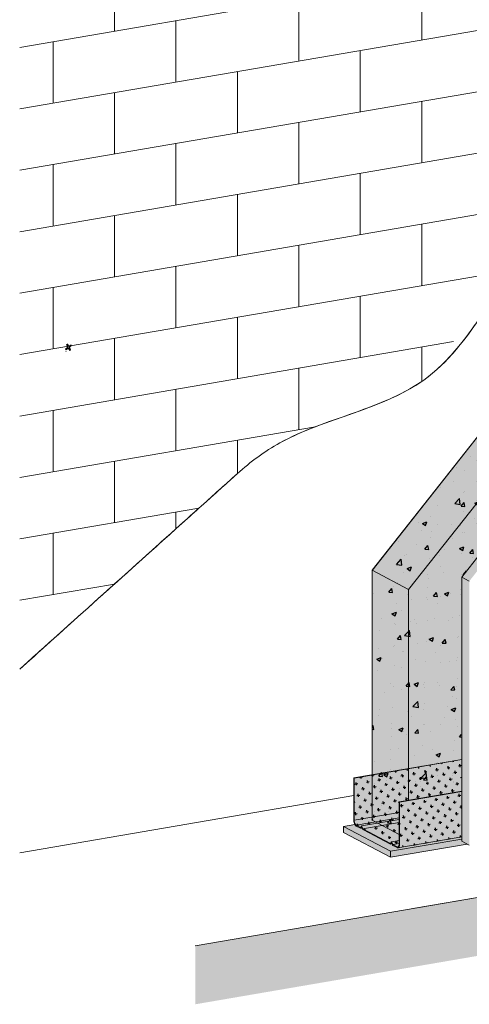
# Model space of a CAD drawing. Units: metres. Extents: x -2096 to 4753, y -1549 to 5002.
# Drawn here: x 1541 to 1907, y -188 to 613 of the extents above; entities that cross this region are included whole.
import ezdxf

# ---------------------------------------------------------------- set-up
doc = ezdxf.new("R2010")
doc.units = ezdxf.units.M
for name, color, linetype in [('Rigips Befestigungen', 8, 'Continuous'), ('Rigips Dämmung', 3, 'Continuous'), ('Rigips Profile 2', 5, 'Continuous'), ('Rigips Schraffur 4', 8, 'Continuous')]:
    doc.layers.add(name, color=color, linetype=linetype)
for name, color, linetype, true_color in [('Rigips Schr Dämmung FH', 7, 'Continuous', 0xeddf9e), ('Rigips Schr Profile PS', 7, 'Continuous', 0xd5e5ec), ('Rigips Schr RB FH', 7, 'Continuous', 0xdedede)]:
    doc.layers.add(name, color=color, linetype=linetype, true_color=true_color)

msp = doc.modelspace()

# ---------------------------------------------------------------- hatches: boundary and pattern name
at = {"layer": 'Rigips Dämmung'}
h = msp.add_hatch(dxfattribs=at)
h.set_pattern_fill('AR-CONC', color=256, scale=0.2)
h.set_pattern_definition([(50, (3044.903, -3266.31), (36.43693, -3.18782), [3.81, -41.91]), (355, (3044.903, -3266.31), (-7.0487, 38.21137), [3.048, -33.5281]), (100.4514, (3047.94, -3266.576), (29.38825, 35.02355), [3.238, -35.61805]), (46.1842, (3044.903, -3256.15), (54.2158, -8.40847), [5.715, -62.865]), (96.6356, (3049.42, -3256.85), (47.4808, 49.4852), [4.857, -53.4271]), (351.1842, (3044.903, -3256.15), (47.4808, 49.4852), [4.572, -50.29195]), (21, (3049.983, -3258.69), (30.32288, -20.45304), [3.81, -41.91]), (326, (3049.983, -3258.69), (12.3604, 36.8376), [3.048, -33.528]), (71.4514, (3052.51, -3260.395), (42.6833, 16.38455), [3.238, -35.618]), (37.5, (3044.903, -3266.31), (0.61772, 16.911008), [0, -33.1216, 0, -34.036, 0, -33.655]), (7.5, (3044.903, -3266.31), (13.36393, 20.036115), [0, -19.4056, 0, -32.3596, 0, -12.827]), (327.5, (3033.575, -3266.31), (27.11812, -1.14575), [0, -12.7, 0, -39.624, 0, -52.578]), (317.5, (3028.495, -3266.31), (29.62584, 5.0853), [0, -16.51, 0, -26.3144, 0, -37.338])])
edge = h.paths.add_edge_path()
edge.add_line((1989.1, 348.76), (1982.91, 352.03))
edge.add_line((1982.91, 352.03), (1978.35, 354.44))
edge.add_ellipse((1981.83, 358.85), major_axis=(3.63, 4.31), ratio=0.389809, start_angle=162.93284, end_angle=184.83787, ccw=False)
edge.add_line((1977.87, 355.15), (1977.83, 355.1))
edge.add_line((1977.83, 355.1), (1977.83, 301.74))
edge.add_line((1977.83, 301.74), (1995.38, 324))
edge.add_line((1995.38, 324), (1995.38, 346.81))
edge.add_line((1995.38, 346.81), (1993.98, 346.35))
edge.add_ellipse((1994.52, 347.45), major_axis=(0.91, 1.08), ratio=0.389809, start_angle=184.83787, end_angle=212.52076, ccw=False)
edge.add_line((1993.65, 346.35), (1989.1, 348.76))
edge = h.paths.add_edge_path()
edge.add_line((2007.3, 339.12), (2006.3, 339.65))
edge.add_line((2006.3, 339.65), (2000.12, 342.93))
edge.add_line((2000.12, 342.93), (1995.53, 345.35))
edge.add_ellipse((1996.48, 346.41), major_axis=(0.91, 1.08), ratio=0.389809, start_angle=157.15497, end_angle=184.83787, ccw=False)
edge.add_line((1995.48, 345.56), (1995.42, 346.79))
edge.add_ellipse((1995.32, 346.7), major_axis=(0.091, 0.108), ratio=0.389809, start_angle=337.15497, end_angle=392.52076)
edge.add_line((1995.38, 346.81), (1995.38, 324))
edge.add_line((1995.38, 324), (2007.3, 339.12))
h.paths.add_polyline_path([(2007.3, 339.12), (1995.38, 324), (1995.38, 279.32), (2007.3, 294.45)])
h.paths.add_polyline_path([(1995.38, 324), (1977.83, 301.74), (1977.83, 257.06), (1995.38, 279.32)])
h.paths.add_polyline_path([(1977.83, 257.06), (1977.83, 301.74), (1966.25, 287.04), (1857.71, 149.35), (1857.71, 3.79), (1900.92, 11.2), (1900.92, 159.48)])
h.paths.add_polyline_path([(1966.25, 287.04), (1977.83, 301.74), (1977.83, 355.1), (1828.03, 165.05), (1857.71, 149.35)])
h.paths.add_polyline_path([(1857.71, 149.35), (1828.03, 165.05), (1828.03, -1.3), (1857.71, 3.79)])
h.paths.add_polyline_path([(1900.92, 10.99), (1857.71, 3.58), (1857.71, -22.07), (1900.92, -14.66)])
h.paths.add_polyline_path([(1857.71, 3.58), (1828.03, -1.51), (1828.03, -35.84), (1850.04, -32.06), (1850.04, -23.38), (1857.71, -22.07)])
h.paths.add_polyline_path([(1850.04, -32.06), (1828.03, -35.84), (1828.03, -38.2), (1830.96, -39.76), (1850.04, -36.48)])
h.paths.add_polyline_path([(1850.04, -36.48), (1830.96, -39.76), (1832.79, -40.72), (1850.04, -37.76)])
h.paths.add_polyline_path([(1850.04, -37.76), (1832.79, -40.72), (1836.39, -42.63), (1850.04, -40.29)])
h.paths.add_polyline_path([(1850.04, -40.29), (1836.39, -42.63), (1850.04, -49.85)])
h.paths.add_polyline_path([(1857.71, 3.58), (1857.71, 3.79), (1828.03, -1.3), (1828.03, -1.51)])
h.paths.add_polyline_path([(1900.92, 10.99), (1900.92, 11.2), (1857.71, 3.79), (1857.71, 3.58)])
at = {"layer": 'Rigips Schr Dämmung FH'}
h = msp.add_hatch(color=256, dxfattribs=at)
h.dxf.hatch_style = 1
h.paths.add_polyline_path([(1905.41, -57.65), (1900.95, -55.29), (1900.95, -53.65), (1842.98, -63.59), (1842.98, -68.35)])
edge = h.paths.add_edge_path()
edge.add_ellipse((1844.97, -57.82), major_axis=(-0.169, 0.986), ratio=0.471735, start_angle=109.66752, end_angle=160.02506, ccw=False)
edge.add_line((1844.59, -58.23), (1844.35, -57.54))
edge.add_line((1844.35, -57.54), (1843.08, -57.76))
edge.add_ellipse((1842.96, -56.76), major_axis=(-0.169, 0.986), ratio=0.471735, start_angle=160.03595, end_angle=180, ccw=False)
edge.add_line((1842.96, -57.72), (1837.98, -55.08))
edge.add_line((1837.98, -55.08), (1825.61, -48.54))
edge.add_line((1825.61, -48.54), (1820.56, -45.86))
edge.add_ellipse((1820.63, -44.95), major_axis=(-0.169, 0.986), ratio=0.471735, start_angle=109.66752, end_angle=160.02506, ccw=False)
edge.add_line((1820.25, -45.35), (1820, -44.63))
edge.add_line((1820, -44.63), (1818.69, -44.85))
edge.add_ellipse((1818.57, -43.86), major_axis=(-0.169, 0.986), ratio=0.471735, start_angle=160.02506, end_angle=180, ccw=False)
edge.add_line((1818.57, -44.81), (1815.15, -43))
edge.add_ellipse((1815.15, -39.19), major_axis=(-0.68, 3.94), ratio=0.471735, start_angle=127.78026, end_angle=160.02506, ccw=False)
edge.add_line((1814.09, -41.85), (1804.89, -43.43))
edge.add_line((1804.89, -43.43), (1842.98, -63.59))
edge.add_line((1842.98, -63.59), (1900.95, -53.65))
edge.add_line((1900.95, -53.65), (1900.95, -51.82))
edge.add_line((1900.95, -51.82), (1849.07, -60.72))
edge.add_ellipse((1848.39, -56.78), major_axis=(-0.68, 3.94), ratio=0.471735, start_angle=160.02506, end_angle=180, ccw=False)
edge.add_line((1848.39, -60.59), (1844.9, -58.74))
h.paths.add_polyline_path([(1804.89, -43.43), (1804.89, -48.2), (1842.98, -68.35), (1842.98, -63.59)])
at = {"layer": 'Rigips Schr Profile PS'}
h = msp.add_hatch(color=256, dxfattribs=at)
h.paths.add_polyline_path([(1857.75, 149.94), (1828.07, 165.65), (1828.07, -37.61), (1849.15, -48.77), (1849.15, -22.95), (1857.75, -21.47)])
edge = h.paths.add_edge_path()
edge.add_line((1966.28, 287.64), (2007.34, 339.72))
edge.add_line((2007.34, 339.72), (2006.34, 340.25))
edge.add_line((2006.34, 340.25), (2000.15, 343.52))
edge.add_line((2000.15, 343.52), (1995.52, 345.97))
edge.add_line((1995.52, 345.97), (1995.46, 347.38))
edge.add_ellipse((1995.36, 347.3), major_axis=(0.091, 0.108), ratio=0.389809, start_angle=337.15497, end_angle=392.52076)
edge.add_line((1995.41, 347.41), (1993.81, 346.88))
edge.add_line((1993.81, 346.88), (1989.13, 349.35))
edge.add_line((1989.13, 349.35), (1982.95, 352.62))
edge.add_line((1982.95, 352.62), (1977.65, 355.43))
edge.add_line((1977.65, 355.43), (1828.07, 165.65))
edge.add_line((1828.07, 165.65), (1857.75, 149.94))
edge.add_line((1857.75, 149.94), (1966.28, 287.64))
h.paths.add_polyline_path([(2278.06, 547.12), (2277.06, 547.65), (2270.88, 550.93), (2266.14, 553.43), (2266.14, 553.97), (2264.54, 554.28), (2259.86, 556.76), (2253.68, 560.03), (2248.38, 562.83), (2124.37, 541.57), (2154.05, 525.86)])
edge = h.paths.add_edge_path()
edge.add_line((2154.05, 525.86), (2124.37, 541.57))
edge.add_line((2124.37, 541.57), (2020.96, 410.37))
edge.add_line((2020.96, 410.37), (2021.96, 409.84))
edge.add_line((2021.96, 409.84), (2021.96, 408.54))
edge.add_line((2021.96, 408.54), (2021.44, 407.88))
edge.add_line((2021.44, 407.88), (2020.45, 408.4))
edge.add_ellipse((2017.5, 404.65), major_axis=(3.09, 3.66), ratio=0.389809, start_angle=4.83108, end_angle=30.8719)
edge.add_line((2019.42, 408.41), (2004.57, 389.57))
edge.add_line((2004.57, 389.57), (2006.86, 388.36))
edge.add_line((2006.86, 388.36), (2011.37, 385.98))
edge.add_ellipse((2014.32, 386.48), major_axis=(3.4, 0), ratio=0.301211, start_angle=209.65067, end_angle=299.65746)
edge.add_line((2016, 385.59), (2032.08, 388.35))
edge.add_ellipse((2031.89, 388.45), major_axis=(0.4, 0), ratio=0.301211, start_angle=299.65078, end_angle=316.15933)
edge.add_line((2032.17, 388.37), (2033.43, 389.04))
edge.add_line((2033.43, 389.04), (2033.43, 388.87))
edge.add_line((2033.43, 388.87), (2035.01, 388.86))
edge.add_ellipse((2034.92, 388.97), major_axis=(0.4, 0), ratio=0.301211, start_angle=283.14198, end_angle=299.65061)
edge.add_line((2035.12, 388.87), (2047.79, 391.04))
edge.add_line((2047.79, 391.04), (2154.05, 525.86))
edge = h.paths.add_edge_path()
edge.add_ellipse((2521.44, 609.13), major_axis=(4, 0), ratio=0.301211, start_angle=187.74565, end_angle=209.65067)
edge.add_line((2517.96, 608.54), (2522.52, 606.13))
edge.add_line((2522.52, 606.13), (2528.7, 602.85))
edge.add_line((2528.7, 602.85), (2533.26, 600.44))
edge.add_ellipse((2534.13, 600.59), major_axis=(1, 0), ratio=0.301211, start_angle=209.65067, end_angle=237.33357)
edge.add_line((2533.59, 600.34), (2534.98, 600.07))
edge.add_line((2534.98, 600.07), (2534.98, 600.45))
edge.add_line((2534.98, 600.45), (2535.08, 599.55))
edge.add_ellipse((2536.08, 599.56), major_axis=(1, 0), ratio=0.301211, start_angle=181.96778, end_angle=209.65067)
edge.add_line((2535.21, 599.41), (2539.72, 597.02))
edge.add_line((2539.72, 597.02), (2545.9, 593.75))
edge.add_line((2545.9, 593.75), (2546.9, 593.22))
edge.add_line((2546.9, 593.22), (2322.94, 554.82))
edge.add_line((2322.94, 554.82), (2322.94, 573.17))
edge.add_ellipse((2318.94, 573.17), major_axis=(4, 0), ratio=0.301211, start_angle=299.65067, end_angle=360, ccw=False)
edge.add_line((2320.91, 572.11), (2320.91, 572.12))
edge.add_line((2320.91, 572.12), (2306.19, 569.59))
edge.add_line((2306.19, 569.59), (2305.84, 569.74))
edge.add_line((2305.84, 569.74), (2320.62, 572.28))
edge.add_ellipse((2318.94, 573.17), major_axis=(3.4, 0), ratio=0.301211, start_angle=299.64389, end_angle=305.3136)
edge.add_line((2320.91, 572.33), (2320.91, 575.27))
edge.add_line((2320.91, 575.27), (2517.47, 608.97))
edge = h.paths.add_edge_path()
edge.add_line((2801.31, 636.84), (2801.31, 656.57))
edge.add_line((2801.31, 656.57), (2801.83, 656.66))
edge.add_line((2801.83, 656.66), (2802.82, 656.13))
edge.add_ellipse((2805.77, 656.64), major_axis=(-3.4, 0), ratio=0.301211, start_angle=29.64389, end_angle=119.65746)
edge.add_line((2807.46, 655.75), (2812.59, 656.63))
edge.add_line((2812.59, 656.63), (2808.39, 658.85))
edge.add_line((2808.39, 658.85), (2769.62, 652.2))
edge.add_line((2769.62, 652.2), (2769.62, 650.99))
edge.add_line((2769.62, 650.99), (2769.1, 650.9))
edge.add_line((2769.1, 650.9), (2768.36, 651.29))
edge.add_ellipse((2768.23, 651.38), major_axis=(0.3, 0), ratio=0.301211, start_angle=209.65067, end_angle=295.1258, ccw=False)
edge.add_line((2767.97, 651.33), (2767.28, 651.7))
edge.add_ellipse((2767.01, 651.65), major_axis=(0.3, 0), ratio=0.301211, start_angle=29.65067, end_angle=117.90886)
edge.add_line((2766.87, 651.73), (2561.53, 616.52))
edge.add_line((2561.53, 616.52), (2561.53, 615.31))
edge.add_line((2561.53, 615.31), (2561.01, 615.23))
edge.add_line((2561.01, 615.23), (2560.02, 615.75))
edge.add_ellipse((2557.07, 615.24), major_axis=(3.4, 0), ratio=0.301211, start_angle=29.64389, end_angle=55.6847)
edge.add_line((2558.98, 616.09), (2548.42, 614.28))
edge.add_line((2548.42, 614.28), (2550.93, 612.94))
edge.add_ellipse((2553.89, 613.45), major_axis=(3.4, 0), ratio=0.301211, start_angle=209.65067, end_angle=299.65746)
edge.add_line((2555.57, 612.56), (2571.65, 615.32))
edge.add_ellipse((2571.45, 615.42), major_axis=(0.4, 0), ratio=0.301211, start_angle=299.65078, end_angle=316.15933)
edge.add_line((2571.74, 615.34), (2572.52, 615.75))
edge.add_ellipse((2573, 615.67), major_axis=(0.55, 0), ratio=0.301211, start_angle=88.83236, end_angle=150.46898, ccw=False)
edge.add_line((2573.01, 615.84), (2574.58, 615.83))
edge.add_ellipse((2574.49, 615.94), major_axis=(0.4, 0), ratio=0.301211, start_angle=283.14198, end_angle=299.65061)
edge.add_line((2574.69, 615.84), (2589.46, 618.37))
edge.add_ellipse((2587.78, 619.26), major_axis=(3.4, 0), ratio=0.301211, start_angle=299.64389, end_angle=305.3136)
edge.add_line((2589.75, 618.43), (2589.75, 620.29))
edge.add_line((2589.75, 620.29), (2590.27, 620.38))
edge.add_line((2590.27, 620.38), (2591.26, 619.86))
edge.add_ellipse((2587.78, 619.26), major_axis=(4, 0), ratio=0.301211, start_angle=360, end_angle=389.65067, ccw=False)
edge.add_line((2591.78, 619.26), (2591.78, 600.92))
edge.add_line((2591.78, 600.92), (2801.31, 636.84))
h.paths.add_polyline_path([(2591.78, 559.56), (2801.31, 595.48), (2801.31, 636.84), (2591.78, 600.92)])
h.paths.add_polyline_path([(2322.94, 513.46), (2546.9, 551.86), (2546.9, 593.22), (2322.94, 554.82)])
h.paths.add_polyline_path([(2052.21, 351.98), (2157.08, 485.02), (2278.06, 505.77), (2278.06, 547.12), (2154.05, 525.86), (2049.76, 393.55), (2050.18, 393.32), (2050.7, 393.41), (2052.41, 392.51), (2050.19, 391.25), (2050.25, 391.26), (2050.31, 391.27), (2050.36, 391.28), (2050.42, 391.29), (2050.47, 391.3), (2050.53, 391.31), (2050.58, 391.32), (2050.63, 391.33), (2050.68, 391.35), (2050.74, 391.36), (2050.79, 391.37), (2050.84, 391.38), (2050.89, 391.4), (2050.93, 391.41), (2050.98, 391.42), (2051.03, 391.44), (2051.08, 391.45), (2051.12, 391.47), (2051.17, 391.48), (2051.21, 391.5), (2051.25, 391.51), (2051.3, 391.53), (2051.34, 391.54), (2051.38, 391.56), (2051.42, 391.57), (2051.46, 391.59), (2051.49, 391.6), (2051.53, 391.62), (2051.57, 391.64), (2051.6, 391.65), (2051.64, 391.67), (2051.67, 391.69), (2051.7, 391.71), (2051.74, 391.72), (2051.77, 391.74), (2051.8, 391.76), (2051.83, 391.78), (2051.85, 391.79), (2051.88, 391.81), (2051.91, 391.83), (2051.93, 391.85), (2051.95, 391.87), (2051.98, 391.89), (2052, 391.9), (2052.02, 391.92), (2052.04, 391.94), (2052.06, 391.96), (2052.08, 391.98), (2052.09, 392), (2052.11, 392.02), (2052.12, 392.04), (2052.14, 392.06), (2052.15, 392.08), (2052.16, 392.1), (2052.17, 392.12), (2052.18, 392.14), (2052.19, 392.16), (2052.19, 392.18), (2052.2, 392.19), (2052.2, 392.21), (2052.21, 392.23), (2052.21, 392.25), (2052.21, 392.27), (2052.21, 392.29)])
h.paths.add_polyline_path([(1900.95, -14.07), (1900.95, 160.08), (2007.34, 295.04), (2007.34, 339.72), (1966.28, 287.64), (1857.75, 149.94), (1857.75, -21.47)])
h = msp.add_hatch(color=256, dxfattribs=at)
edge = h.paths.add_edge_path()
edge.add_line((1989.13, 348.8), (1982.95, 352.08))
edge.add_line((1982.95, 352.08), (1978.39, 354.49))
edge.add_ellipse((1981.87, 358.9), major_axis=(3.63, 4.31), ratio=0.389809, start_angle=162.93284, end_angle=184.83787, ccw=False)
edge.add_line((1977.9, 355.2), (1977.87, 355.15))
edge.add_line((1977.87, 355.15), (1977.87, 301.78))
edge.add_line((1977.87, 301.78), (1995.41, 324.04))
edge.add_line((1995.41, 324.04), (1995.41, 346.86))
edge.add_line((1995.41, 346.86), (1994.02, 346.4))
edge.add_ellipse((1994.56, 347.49), major_axis=(0.91, 1.08), ratio=0.389809, start_angle=184.83787, end_angle=212.52076, ccw=False)
edge.add_line((1993.69, 346.39), (1989.13, 348.8))
edge = h.paths.add_edge_path()
edge.add_line((2007.34, 339.17), (2006.34, 339.7))
edge.add_line((2006.34, 339.7), (2000.15, 342.97))
edge.add_line((2000.15, 342.97), (1995.56, 345.4))
edge.add_ellipse((1996.51, 346.46), major_axis=(0.91, 1.08), ratio=0.389809, start_angle=157.15497, end_angle=184.83787, ccw=False)
edge.add_line((1995.51, 345.6), (1995.46, 346.84))
edge.add_ellipse((1995.36, 346.75), major_axis=(0.091, 0.108), ratio=0.389809, start_angle=337.15497, end_angle=392.52076)
edge.add_line((1995.41, 346.86), (1995.41, 324.04))
edge.add_line((1995.41, 324.04), (2007.34, 339.17))
h.paths.add_polyline_path([(2007.34, 339.17), (1995.41, 324.04), (1995.41, 279.37), (2007.34, 294.49)])
h.paths.add_polyline_path([(1995.41, 324.04), (1977.87, 301.78), (1977.87, 257.11), (1995.41, 279.37)])
h.paths.add_polyline_path([(1977.87, 257.11), (1977.87, 301.78), (1966.28, 287.09), (1857.75, 149.39), (1857.75, 3.83), (1900.95, 11.24), (1900.95, 159.53)])
h.paths.add_polyline_path([(1966.28, 287.09), (1977.87, 301.78), (1977.87, 355.15), (1828.07, 165.1), (1857.75, 149.39)])
h.paths.add_polyline_path([(1857.75, 149.39), (1828.07, 165.1), (1828.07, -1.26), (1857.75, 3.83)])
h.paths.add_polyline_path([(1900.95, 11.03), (1857.75, 3.63), (1857.75, -22.02), (1900.95, -14.61)])
h.paths.add_polyline_path([(1857.75, 3.63), (1828.07, -1.46), (1828.07, -35.79), (1850.08, -32.02), (1850.08, -23.34), (1857.75, -22.02)])
h.paths.add_polyline_path([(1850.08, -32.02), (1828.07, -35.79), (1828.07, -38.16), (1831, -39.71), (1850.08, -36.44)])
h.paths.add_polyline_path([(1850.08, -36.44), (1831, -39.71), (1832.83, -40.68), (1850.08, -37.72)])
h.paths.add_polyline_path([(1850.08, -37.72), (1832.83, -40.68), (1836.43, -42.58), (1850.08, -40.24)])
h.paths.add_polyline_path([(1850.08, -40.24), (1836.43, -42.58), (1850.08, -49.8)])
h.paths.add_polyline_path([(1857.75, 3.63), (1857.75, 3.83), (1828.07, -1.26), (1828.07, -1.46)])
h.paths.add_polyline_path([(1900.95, 11.03), (1900.95, 11.24), (1857.75, 3.83), (1857.75, 3.63)])
h = msp.add_hatch(color=256, dxfattribs=at)
h.dxf.hatch_style = 1
edge = h.paths.add_edge_path()
edge.add_line((1900.95, -51.82), (1900.95, -14.82))
edge.add_line((1900.95, -14.82), (1850.37, -23.49))
edge.add_line((1850.37, -23.49), (1850.37, -57.82))
edge.add_ellipse((1848.39, -56.78), major_axis=(-0.68, 3.94), ratio=0.471735, start_angle=180, end_angle=250.02506, ccw=False)
edge.add_line((1849.26, -60.69), (1900.95, -51.82))
edge = h.paths.add_edge_path()
edge.add_ellipse((1848.39, -56.78), major_axis=(-0.57, 3.35), ratio=0.471735, start_angle=199.97494, end_angle=250.03185)
edge.add_line((1850.08, -57.67), (1850.08, -57.3))
edge.add_line((1850.08, -57.3), (1844.92, -58.18))
edge.add_line((1844.92, -58.18), (1848.39, -60.02))
edge.add_ellipse((1848.39, -56.78), major_axis=(-0.57, 3.35), ratio=0.471735, start_angle=160.02506, end_angle=199.97494)
edge = h.paths.add_edge_path()
edge.add_line((1850.08, -54.77), (1843.92, -55.83))
edge.add_ellipse((1843.94, -56.38), major_axis=(-0.093, 0.542), ratio=0.471735, start_angle=289.66752, end_angle=360, ccw=False)
edge.add_line((1844.15, -56.16), (1844.83, -58.09))
edge.add_ellipse((1844.92, -57.8), major_axis=(-0.068, 0.394), ratio=0.471735, start_angle=132.34217, end_angle=160.02506)
edge.add_line((1844.92, -58.18), (1850.08, -57.3))
edge.add_line((1850.08, -57.3), (1850.08, -54.77))
edge = h.paths.add_edge_path()
edge.add_line((1850.08, -40.24), (1820.58, -45.3))
edge.add_line((1820.58, -45.3), (1842.96, -57.14))
edge.add_ellipse((1842.96, -56.76), major_axis=(-0.068, 0.394), ratio=0.471735, start_angle=160.02506, end_angle=187.70796)
edge.add_line((1843.06, -57.15), (1843.76, -55.88))
edge.add_ellipse((1843.94, -56.38), major_axis=(-0.093, 0.542), ratio=0.471735, start_angle=360, end_angle=390.38261, ccw=False)
edge.add_line((1843.85, -55.84), (1850.08, -54.77))
edge.add_line((1850.08, -54.77), (1850.08, -40.24))
edge = h.paths.add_edge_path()
edge.add_line((1850.08, -37.72), (1819.58, -42.95))
edge.add_ellipse((1819.6, -43.5), major_axis=(-0.093, 0.542), ratio=0.471735, start_angle=289.66752, end_angle=360, ccw=False)
edge.add_line((1819.81, -43.28), (1820.49, -45.21))
edge.add_ellipse((1820.58, -44.92), major_axis=(-0.068, 0.394), ratio=0.471735, start_angle=132.34217, end_angle=160.02506)
edge.add_line((1820.58, -45.3), (1850.08, -40.24))
edge.add_line((1850.08, -40.24), (1850.08, -37.72))
edge = h.paths.add_edge_path()
edge.add_line((1850.08, -37.72), (1850.08, -36.44))
edge.add_line((1850.08, -36.44), (1815.15, -42.43))
edge.add_line((1815.15, -42.43), (1818.62, -44.27))
edge.add_ellipse((1818.62, -43.88), major_axis=(-0.068, 0.394), ratio=0.471735, start_angle=160.02506, end_angle=187.70796)
edge.add_line((1818.72, -44.27), (1819.42, -43))
edge.add_ellipse((1819.6, -43.5), major_axis=(-0.093, 0.542), ratio=0.471735, start_angle=360, end_angle=390.38261, ccw=False)
edge.add_line((1819.51, -42.96), (1850.08, -37.72))
edge = h.paths.add_edge_path()
edge.add_line((1850.08, -36.44), (1850.08, -32.02))
edge.add_line((1850.08, -32.02), (1813.47, -38.29))
edge.add_ellipse((1815.15, -39.19), major_axis=(-0.57, 3.35), ratio=0.471735, start_angle=70.01828, end_angle=160.02506)
edge.add_line((1815.15, -42.43), (1850.08, -36.44))
h.paths.add_polyline_path([(1850.08, -23.34), (1900.95, -14.61), (1900.95, 11.03), (1813.47, -3.97), (1813.47, -38.29), (1850.08, -32.02)])
at = {"layer": 'Rigips Schr RB FH', "true_color": 0xf2f2f2}
h = msp.add_hatch(color=7, dxfattribs=at)
h.dxf.hatch_style = 1
h.paths.add_polyline_path([(2959.62, 30.61), (2959.62, 78.29), (1684.09, -140.42), (1684.09, -188.1)])
h.paths.add_polyline_path([(2959.62, 986.55), (2916.17, 979.1), (2916.17, 70.83), (2959.62, 78.29)])
at = {"layer": 'Rigips Schr RB FH', "true_color": 0xbfbfbf}
h = msp.add_hatch(color=9, dxfattribs=at)
h.dxf.hatch_style = 1
h.paths.add_polyline_path([(2163.26, 481.2), (2157.08, 484.47), (1900.95, 159.53), (1907.14, 156.26)])
h.paths.add_polyline_path([(2310.76, 506.49), (2304.57, 509.76), (2157.08, 484.47), (2163.26, 481.2)])
h.paths.add_polyline_path([(2450.75, 502.15), (2444.57, 505.42), (2180.89, 460.21), (2187.07, 456.94)])
h.paths.add_polyline_path([(2860.35, 572.38), (2854.16, 575.65), (2444.57, 505.42), (2450.75, 502.15)])
h.paths.add_polyline_path([(2853.92, 599.62), (2847.73, 602.89), (2304.57, 509.76), (2310.76, 506.49)])
h = msp.add_hatch(color=9, dxfattribs=at)
h.dxf.hatch_style = 1
h.paths.add_polyline_path([(1948.33, 154.05), (1942.15, 157.32), (1942.15, -52.74), (1948.33, -56.01)])
h.paths.add_polyline_path([(1907.14, 156.26), (1900.95, 159.53), (1900.95, -55.29), (1907.14, -58.57)])
h.paths.add_polyline_path([(2187.07, 456.94), (2180.89, 460.21), (2039.42, 280.73), (1942.15, 157.32), (1948.33, 154.05), (2045.61, 277.46)])
at = {"layer": 'Rigips Schraffur 4'}
h = msp.add_hatch(dxfattribs=at)
h.set_pattern_fill('CROSS', color=256, scale=0.75, angle=10)
h.set_pattern_definition([(10, (3.66, 0.707), (3.863147, 5.517146), [2.38125, -7.14375]), (100, (5.0394, -0.2587), (-5.517146, 3.863147), [2.38125, -7.14375])])
edge = h.paths.add_edge_path()
edge.add_line((1900.95, -51.82), (1900.95, -14.82))
edge.add_line((1900.95, -14.82), (1850.37, -23.49))
edge.add_line((1850.37, -23.49), (1850.37, -57.82))
edge.add_ellipse((1848.39, -56.78), major_axis=(-0.68, 3.94), ratio=0.471735, start_angle=180, end_angle=250.02506, ccw=False)
edge.add_line((1849.26, -60.69), (1900.95, -51.82))
edge = h.paths.add_edge_path()
edge.add_ellipse((1848.39, -56.78), major_axis=(-0.57, 3.35), ratio=0.471735, start_angle=199.97494, end_angle=250.03185)
edge.add_line((1850.08, -57.67), (1850.08, -57.3))
edge.add_line((1850.08, -57.3), (1844.92, -58.18))
edge.add_line((1844.92, -58.18), (1848.39, -60.02))
edge.add_ellipse((1848.39, -56.78), major_axis=(-0.57, 3.35), ratio=0.471735, start_angle=160.02506, end_angle=199.97494)
edge = h.paths.add_edge_path()
edge.add_line((1850.08, -54.77), (1843.92, -55.83))
edge.add_ellipse((1843.94, -56.38), major_axis=(-0.093, 0.542), ratio=0.471735, start_angle=289.66752, end_angle=360, ccw=False)
edge.add_line((1844.15, -56.16), (1844.83, -58.09))
edge.add_ellipse((1844.92, -57.8), major_axis=(-0.068, 0.394), ratio=0.471735, start_angle=132.34217, end_angle=160.02506)
edge.add_line((1844.92, -58.18), (1850.08, -57.3))
edge.add_line((1850.08, -57.3), (1850.08, -54.77))
edge = h.paths.add_edge_path()
edge.add_line((1850.08, -40.24), (1820.58, -45.3))
edge.add_line((1820.58, -45.3), (1842.96, -57.14))
edge.add_ellipse((1842.96, -56.76), major_axis=(-0.068, 0.394), ratio=0.471735, start_angle=160.02506, end_angle=187.70796)
edge.add_line((1843.06, -57.15), (1843.76, -55.88))
edge.add_ellipse((1843.94, -56.38), major_axis=(-0.093, 0.542), ratio=0.471735, start_angle=360, end_angle=390.38261, ccw=False)
edge.add_line((1843.85, -55.84), (1850.08, -54.77))
edge.add_line((1850.08, -54.77), (1850.08, -40.24))
edge = h.paths.add_edge_path()
edge.add_line((1850.08, -37.72), (1819.58, -42.95))
edge.add_ellipse((1819.6, -43.5), major_axis=(-0.093, 0.542), ratio=0.471735, start_angle=289.66752, end_angle=360, ccw=False)
edge.add_line((1819.81, -43.28), (1820.49, -45.21))
edge.add_ellipse((1820.58, -44.92), major_axis=(-0.068, 0.394), ratio=0.471735, start_angle=132.34217, end_angle=160.02506)
edge.add_line((1820.58, -45.3), (1850.08, -40.24))
edge.add_line((1850.08, -40.24), (1850.08, -37.72))
edge = h.paths.add_edge_path()
edge.add_line((1850.08, -37.72), (1850.08, -36.44))
edge.add_line((1850.08, -36.44), (1815.15, -42.43))
edge.add_line((1815.15, -42.43), (1818.62, -44.27))
edge.add_ellipse((1818.62, -43.88), major_axis=(-0.068, 0.394), ratio=0.471735, start_angle=160.02506, end_angle=187.70796)
edge.add_line((1818.72, -44.27), (1819.42, -43))
edge.add_ellipse((1819.6, -43.5), major_axis=(-0.093, 0.542), ratio=0.471735, start_angle=360, end_angle=390.38261, ccw=False)
edge.add_line((1819.51, -42.96), (1850.08, -37.72))
edge = h.paths.add_edge_path()
edge.add_line((1850.08, -36.44), (1850.08, -32.02))
edge.add_line((1850.08, -32.02), (1813.47, -38.29))
edge.add_ellipse((1815.15, -39.19), major_axis=(-0.57, 3.35), ratio=0.471735, start_angle=70.01828, end_angle=160.02506)
edge.add_line((1815.15, -42.43), (1850.08, -36.44))
h.paths.add_polyline_path([(1850.08, -23.34), (1900.95, -14.61), (1900.95, 11.03), (1813.47, -3.97), (1813.47, -38.29), (1850.08, -32.02)])

# ---------------------------------------------------------------- linework, layer by layer
at = {"linetype": 'Continuous', "lineweight": 0, "extrusion": (0, 0.953558, 0.301211)}
for p, q in [((2302.69, 721.2), (1541.29, 590.65)), ((2234.64, 659.53), (1541.29, 540.65)), ((1618.43, 653.88), (1618.43, 603.88)), ((1868.43, 646.74), (1868.43, 596.74)), ((1768.43, 629.59), (1768.43, 579.59)), ((1668.43, 612.45), (1668.43, 562.45)), ((2190.4, 601.95), (1541.29, 490.65)), ((1568.43, 595.3), (1568.43, 545.3)), ((1818.43, 588.17), (1818.43, 538.17)), ((1718.43, 571.02), (1718.43, 521.02)), ((1618.43, 553.88), (1618.43, 503.88)), ((1868.43, 546.74), (1868.43, 496.74)), ((2108.6, 537.92), (1541.29, 440.65)), ((1768.43, 529.59), (1768.43, 479.59)), ((1668.43, 512.45), (1668.43, 462.45)), ((1568.43, 495.3), (1568.43, 445.3)), ((1818.43, 488.17), (1818.43, 438.17)), ((2157.08, 484.47), (1900.95, 159.53)), ((1995.23, 468.48), (1541.29, 390.65)), ((1718.43, 471.02), (1718.43, 421.02)), ((1618.43, 453.88), (1618.43, 403.88)), ((1868.43, 446.74), (1868.43, 396.74)), ((1768.43, 429.59), (1768.43, 379.59)), ((1941.41, 409.26), (1541.29, 340.65)), ((1668.43, 412.45), (1668.43, 362.45)), ((1568.43, 395.3), (1568.43, 345.3)), ((1818.43, 388.17), (1818.43, 338.17)), ((1718.43, 371.02), (1718.43, 321.02)), ((1618.43, 353.88), (1618.43, 303.88)), ((1894.32, 351.18), (1541.29, 290.65)), ((1868.43, 346.74), (1868.43, 318.75)), ((1768.43, 329.59), (1768.43, 279.59)), ((1668.43, 312.45), (1668.43, 262.45)), ((1568.43, 295.3), (1568.43, 245.3)), ((1781.86, 281.9), (1541.29, 240.65)), ((1718.43, 271.02), (1718.43, 243.78)), ((1618.43, 253.88), (1618.43, 203.88)), ((1687.12, 215.65), (1541.29, 190.65)), ((1668.43, 212.45), (1668.43, 198.86)), ((1568.43, 195.3), (1568.43, 145.3)), ((1618.34, 153.86), (1541.29, 140.65)), ((1900.95, 159.53), (1900.95, -55.29)), ((1900.95, 159.53), (1907.14, 156.26)), ((1861.23, -110.05), (2959.62, 78.29)), ((1813.17, -18.24), (1541.29, -64.86)), ((1804.89, -43.43), (1814.09, -41.85)), ((1804.89, -43.43), (1814.09, -41.85)), ((1804.89, -48.2), (1804.89, -43.43)), ((1804.89, -43.43), (1842.98, -63.59)), ((1804.89, -43.43), (1842.98, -63.59)), ((1804.89, -48.2), (1804.89, -43.43)), ((1842.98, -68.35), (1804.89, -48.2)), ((1842.98, -68.35), (1804.89, -48.2)), ((1900.95, -53.65), (1842.98, -63.59)), ((1900.95, -53.65), (1842.98, -63.59)), ((1900.95, -55.29), (1907.14, -58.57)), ((1905.41, -57.65), (1842.98, -68.35)), ((1905.41, -57.65), (1842.98, -68.35)), ((1842.98, -63.59), (1842.98, -68.35)), ((1842.98, -63.59), (1842.98, -68.35))]:
    msp.add_line(p, q, dxfattribs=at)
at = {"color": 0, "linetype": 'Continuous', "lineweight": 0, "extrusion": (0, 0.953558, 0.301211)}
msp.add_line((1684.09, -140.42), (2916.17, 70.83), dxfattribs=at)
at = {"linetype": 'Continuous', "lineweight": 0}
for points, knots in [([(1541.29, 84.63), (1600.33, 137.68), (1659.38, 190.73), (1718.42, 243.77), (1718.42, 243.77), (1718.43, 243.78), (1718.43, 243.78), (1729.09, 253.35), (1774.16, 286.93), (1892.26, 304.06), (1962.83, 482.55), (2139.8, 535.39), (2212.83, 626.5), (2234.64, 659.53), (2306.23, 710.76), (2337.74, 789.4), (2394.47, 792.27), (2460.1, 889), (2773.36, 1002.77)], [0, 0, 0, 0, 239.928475, 239.928475, 239.928475, 239.932672, 239.932672, 239.932672, 283.243517, 410.875268, 562.935075, 798.21962, 915.723487, 915.723487, 915.723487, 1108.497614, 1270.258096, 1342.799444, 1342.799444, 1342.799444, 1342.799444]), ([(1868.43, 318.75), (1868.96, 319.12), (1899.72, 340.75), (1919.3, 376.74), (1941.41, 409.26)], [408.866972, 408.866972, 408.866972, 408.866972, 410.875268, 525.851009, 525.851009, 525.851009, 525.851009]), ([(1718.43, 243.78), (1729.09, 253.35), (1748.82, 268.05), (1771.89, 278.05), (1781.86, 281.9)], [239.932672, 239.932672, 239.932672, 239.932672, 283.243517, 314.776849, 314.776849, 314.776849, 314.776849])]:
    msp.add_open_spline(points, degree=3, knots=knots, dxfattribs=at)
for points in [[(1781.86, 281.9), (1811.6, 293.37), (1843.53, 301.55), (1868.43, 318.75)], [(1687.12, 215.65), (1697.56, 225.03), (1707.99, 234.4), (1718.42, 243.77)], [(1718.42, 243.77), (1718.42, 243.77), (1718.43, 243.78), (1718.43, 243.78)], [(1668.43, 198.86), (1674.66, 204.46), (1680.89, 210.06), (1687.12, 215.65)], [(1541.29, 84.63), (1583.67, 122.71), (1626.05, 160.78), (1668.43, 198.86)]]:
    msp.add_open_spline(points, degree=3, dxfattribs=at)
at = {"layer": 'Rigips Befestigungen', "linetype": 'Continuous', "lineweight": 0, "extrusion": (0, 0.953558, 0.301211)}
for p, q in [((1578.58, 345.19), (1580.08, 346.4)), ((1579.01, 344.43), (1578.58, 345.19)), ((1578.81, 344.78), (1580.17, 345.88)), ((1580.51, 345.65), (1579.01, 344.43)), ((1579.37, 348.58), (1580.12, 349.18)), ((1580.24, 347.08), (1579.37, 348.58)), ((1580.63, 347.75), (1579.9, 349.01)), ((1580.12, 349.18), (1581, 347.66)), ((1580.51, 345.65), (1580.17, 345.88)), ((1581, 347.66), (1580.63, 347.75)), ((1581.05, 345.65), (1580.82, 345.88)), ((1581.25, 347.49), (1580.93, 347.54)), ((1581.98, 344.07), (1581.11, 345.57)), ((1581.87, 346.16), (1581.5, 346.25)), ((1582.31, 344.85), (1581.5, 346.25)), ((1581.59, 347.58), (1583.04, 348.69)), ((1581.7, 347.08), (1583.03, 348.1)), ((1582.04, 346.84), (1581.7, 347.08)), ((1581.78, 344.42), (1582.31, 344.85)), ((1581.87, 346.16), (1582.73, 344.68)), ((1582.73, 344.68), (1581.98, 344.07)), ((1583.45, 347.93), (1582.04, 346.84)), ((1582.73, 344.68), (1582.31, 344.85)), ((1583.03, 348.1), (1582.81, 348.52)), ((1583.45, 347.93), (1583.03, 348.1)), ((1583.04, 348.69), (1583.45, 347.93)), ((1578.93, 343.22), (1579.18, 343.09))]:
    msp.add_line(p, q, dxfattribs=at)
at = {"layer": 'Rigips Befestigungen', "linetype": 'Continuous', "lineweight": 0}
for centre, major_axis, start_param, end_param in [((1579.86, 346.77), (-0.234, -0.442), 1.091859, 2.662655), ((1580.44, 345.43), (0.283, 0.535), 6.019053, 7.375044), ((1580.73, 345.27), (-0.234, -0.442), 2.662655, 4.233451), ((1581.08, 348.12), (0.283, 0.535), 2.662655, 3.405725), ((1581.38, 347.96), (-0.234, -0.442), 5.804248, 7.348943), ((1581.95, 346.62), (0.283, 0.535), 1.065758, 2.662655), ((1582.25, 346.46), (-0.234, -0.442), 4.20735, 5.804248)]:
    msp.add_ellipse(centre, major_axis=major_axis, ratio=0.828697, start_param=start_param, end_param=end_param, dxfattribs=at)
at = {"layer": 'Rigips Dämmung', "linetype": 'Continuous', "lineweight": 0, "extrusion": (0, 0.953558, 0.301211)}
for p, q in [((1977.87, 355.15), (1828.03, 165.05)), ((1977.9, 355.2), (1828.07, 165.1)), ((1857.75, 149.39), (1966.28, 287.09)), ((1828.07, 165.1), (1828.07, -38.16)), ((1857.75, 149.39), (1828.07, 165.1)), ((1857.75, -22.02), (1857.75, 149.39)), ((1850.08, -49.8), (1828.07, -38.16))]:
    msp.add_line(p, q, dxfattribs=at)
at = {"layer": 'Rigips Profile 2', "linetype": 'Continuous', "lineweight": 0, "extrusion": (0, 0.953558, 0.301211)}
for p, q in [((1900.95, 11.24), (1813.17, -3.81)), ((1900.95, 11.03), (1813.47, -3.97)), ((1813.17, -3.81), (1813.47, -3.97)), ((1813.17, -38.14), (1813.17, -3.81)), ((1813.47, -3.97), (1813.47, -38.29)), ((1900.95, -14.61), (1850.08, -23.34)), ((1900.95, -14.82), (1850.37, -23.49)), ((1849.15, -23.5), (1849.45, -23.65)), ((1850.08, -57.67), (1850.08, -23.34)), ((1850.08, -23.34), (1850.37, -23.49)), ((1850.37, -23.49), (1850.37, -57.82)), ((1850.08, -32.02), (1813.47, -38.29)), ((1850.08, -36.44), (1815.15, -42.43)), ((1850.08, -37.72), (1819.51, -42.96)), ((1815.15, -42.43), (1818.62, -44.27)), ((1818.57, -44.81), (1815.15, -43)), ((1818.72, -44.27), (1819.39, -43.06)), ((1820, -44.63), (1818.74, -44.84)), ((1819.56, -43.57), (1818.96, -44.67)), ((1819.61, -43.57), (1819.56, -43.57)), ((1820.25, -45.35), (1819.64, -43.61)), ((1819.81, -43.28), (1820.49, -45.21)), ((1850.08, -40.24), (1820.58, -45.3)), ((1820.58, -45.3), (1842.96, -57.14)), ((1825.61, -48.54), (1820.63, -45.9)), ((1825.61, -48.54), (1837.98, -55.08)), ((1842.96, -57.72), (1837.98, -55.08)), ((1843.06, -57.15), (1843.73, -55.93)), ((1850.08, -54.77), (1843.85, -55.84)), ((1900.95, -51.82), (1849.07, -60.72)), ((1844.35, -57.54), (1843.13, -57.75)), ((1843.9, -56.45), (1843.19, -57.73)), ((1843.95, -56.45), (1843.9, -56.45)), ((1844.59, -58.23), (1843.98, -56.49)), ((1844.15, -56.16), (1844.83, -58.09)), ((1850.37, -57.24), (1844.92, -58.18)), ((1844.92, -58.18), (1848.39, -60.02)), ((1848.39, -60.59), (1844.97, -58.78))]:
    msp.add_line(p, q, dxfattribs=at)
at = {"layer": 'Rigips Profile 2', "linetype": 'Continuous', "lineweight": 0}
for centre, major_axis, start_param, end_param in [((1815.15, -39.19), (-0.68, 3.94), 1.222168, 2.792964), ((1815.15, -39.19), (-0.68, 3.94), 1.222168, 1.935238), ((1815.15, -39.19), (-0.68, 3.94), 1.222168, 1.935238), ((1815.15, -39.19), (-0.68, 3.94), 1.222168, 1.935238), ((1815.15, -39.19), (-0.57, 3.35), 1.222049, 2.792964), ((1815.15, -39.19), (-0.57, 3.35), 1.222049, 2.792964), ((1815.15, -39.19), (-0.57, 3.35), 1.222049, 2.792964), ((1815.15, -39.19), (-0.57, 3.35), 1.222049, 2.792964), ((1815.15, -39.19), (-0.68, 3.94), 1.935238, 2.230186), ((1815.15, -39.19), (-0.68, 3.94), 1.935238, 2.230186), ((1815.15, -39.19), (-0.68, 3.94), 1.935238, 2.230186), ((1815.15, -39.19), (-0.68, 3.94), 2.230186, 2.792964), ((1815.15, -39.19), (-0.68, 3.94), 2.230186, 2.792964), ((1815.15, -39.19), (-0.68, 3.94), 2.230186, 2.792964), ((1818.57, -43.86), (-0.169, 0.986), 2.792964, 3.671869), ((1818.57, -43.86), (-0.169, 0.986), 2.792964, 3.141593), ((1818.57, -43.86), (-0.169, 0.986), 2.792964, 3.141593), ((1818.57, -43.86), (-0.169, 0.986), 2.792964, 3.141593), ((1818.62, -43.88), (-0.068, 0.394), 2.792964, 3.276122), ((1818.62, -43.88), (-0.068, 0.394), 2.792964, 3.276122), ((1818.62, -43.88), (-0.068, 0.394), 2.792964, 3.276122), ((1818.62, -43.88), (-0.068, 0.394), 2.792964, 3.276122), ((1818.57, -43.86), (-0.169, 0.986), 3.141593, 3.671869), ((1818.57, -43.86), (-0.169, 0.986), 3.141593, 3.671869), ((1818.57, -43.86), (-0.169, 0.986), 3.141593, 3.671869), ((1819.6, -43.5), (-0.093, 0.542), 5.055652, 6.813462), ((1819.6, -43.5), (-0.093, 0.542), 6.283185, 6.813462), ((1819.6, -43.5), (-0.093, 0.542), 6.283185, 6.813462), ((1819.6, -43.5), (-0.093, 0.542), 6.283185, 6.813462), ((1819.6, -43.5), (-0.093, 0.542), 5.055652, 6.283185), ((1819.6, -43.5), (-0.093, 0.542), 5.055652, 6.283185), ((1819.6, -43.5), (-0.093, 0.542), 5.055652, 6.283185), ((1819.6, -43.66), (-0.0169, 0.0986), 5.055652, 6.813462), ((1819.6, -43.66), (-0.0169, 0.0986), 5.752909, 6.813462), ((1819.6, -43.66), (-0.0169, 0.0986), 5.752909, 6.813462), ((1819.6, -43.66), (-0.0169, 0.0986), 5.752909, 6.813462), ((1819.6, -43.66), (-0.0169, 0.0986), 5.055652, 5.752909), ((1819.6, -43.66), (-0.0169, 0.0986), 5.055652, 5.752909), ((1819.6, -43.66), (-0.0169, 0.0986), 5.055652, 5.752909), ((1820.63, -44.95), (-0.169, 0.986), 1.914059, 2.792964), ((1820.63, -44.95), (-0.169, 0.986), 1.914059, 2.792964), ((1820.63, -44.95), (-0.169, 0.986), 1.914059, 2.792964), ((1820.63, -44.95), (-0.169, 0.986), 1.914059, 2.792964), ((1820.58, -44.92), (-0.068, 0.394), 2.309807, 2.792964), ((1820.58, -44.92), (-0.068, 0.394), 2.309807, 2.792964), ((1820.58, -44.92), (-0.068, 0.394), 2.309807, 2.792964), ((1820.58, -44.92), (-0.068, 0.394), 2.309807, 2.792964), ((1843.94, -56.38), (-0.093, 0.542), 5.055652, 6.813462), ((1843.94, -56.38), (-0.093, 0.542), 6.283185, 6.813462), ((1843.94, -56.38), (-0.093, 0.542), 6.283185, 6.813462), ((1843.94, -56.38), (-0.093, 0.542), 6.283185, 6.813462), ((1843.94, -56.38), (-0.093, 0.542), 5.055652, 6.283185), ((1843.94, -56.38), (-0.093, 0.542), 5.055652, 6.283185), ((1843.94, -56.38), (-0.093, 0.542), 5.055652, 6.283185), ((1842.96, -56.76), (-0.068, 0.394), 2.792964, 3.276122), ((1842.96, -56.76), (-0.068, 0.394), 2.792964, 3.276122), ((1842.96, -56.76), (-0.068, 0.394), 2.792964, 3.276122), ((1842.96, -56.76), (-0.068, 0.394), 2.792964, 3.276122), ((1842.96, -56.76), (-0.169, 0.986), 2.793154, 3.276122), ((1842.96, -56.76), (-0.169, 0.986), 2.793154, 3.141593), ((1842.96, -56.76), (-0.169, 0.986), 2.793154, 3.141593), ((1842.96, -56.76), (-0.169, 0.986), 2.793154, 3.141593), ((1842.96, -56.76), (-0.169, 0.986), 3.141593, 3.276122), ((1842.96, -56.76), (-0.169, 0.986), 3.141593, 3.276122), ((1842.96, -56.76), (-0.169, 0.986), 3.141593, 3.276122), ((1843.94, -56.53), (-0.0169, 0.0986), 5.055652, 6.813462), ((1843.94, -56.53), (-0.0169, 0.0986), 5.752909, 6.813462), ((1843.94, -56.53), (-0.0169, 0.0986), 5.752909, 6.813462), ((1843.94, -56.53), (-0.0169, 0.0986), 5.752909, 6.813462), ((1843.94, -56.53), (-0.0169, 0.0986), 5.055652, 5.752909), ((1843.94, -56.53), (-0.0169, 0.0986), 5.055652, 5.752909), ((1843.94, -56.53), (-0.0169, 0.0986), 5.055652, 5.752909), ((1844.97, -57.82), (-0.169, 0.986), 1.914059, 2.792964), ((1844.97, -57.82), (-0.169, 0.986), 1.914059, 2.792964), ((1844.97, -57.82), (-0.169, 0.986), 1.914059, 2.792964), ((1844.97, -57.82), (-0.169, 0.986), 1.914059, 2.792964), ((1844.92, -57.8), (-0.068, 0.394), 2.309807, 2.792964), ((1844.92, -57.8), (-0.068, 0.394), 2.309807, 2.792964), ((1844.92, -57.8), (-0.068, 0.394), 2.309807, 2.792964), ((1844.92, -57.8), (-0.068, 0.394), 2.309807, 2.792964), ((1848.39, -56.78), (-0.57, 3.35), 2.792964, 4.363879), ((1848.39, -56.78), (-0.68, 3.94), 2.792964, 4.363761), ((1848.39, -56.78), (-0.57, 3.35), 2.792964, 3.490221), ((1848.39, -56.78), (-0.57, 3.35), 2.792964, 3.490221), ((1848.39, -56.78), (-0.57, 3.35), 2.792964, 3.490221), ((1848.39, -56.78), (-0.68, 3.94), 2.792964, 3.141593), ((1848.39, -56.78), (-0.68, 3.94), 2.792964, 3.141593), ((1848.39, -56.78), (-0.68, 3.94), 2.792964, 3.141593), ((1848.39, -56.78), (-0.68, 3.94), 3.141593, 4.363761), ((1848.39, -56.78), (-0.68, 3.94), 3.141593, 4.363761), ((1848.39, -56.78), (-0.68, 3.94), 3.141593, 4.363761), ((1848.39, -56.78), (-0.57, 3.35), 3.490221, 4.363879), ((1848.39, -56.78), (-0.57, 3.35), 3.490221, 4.363879), ((1848.39, -56.78), (-0.57, 3.35), 3.490221, 4.363879)]:
    msp.add_ellipse(centre, major_axis=major_axis, ratio=0.471735, start_param=start_param, end_param=end_param, dxfattribs=at)

doc.saveas('drawing.dxf')
